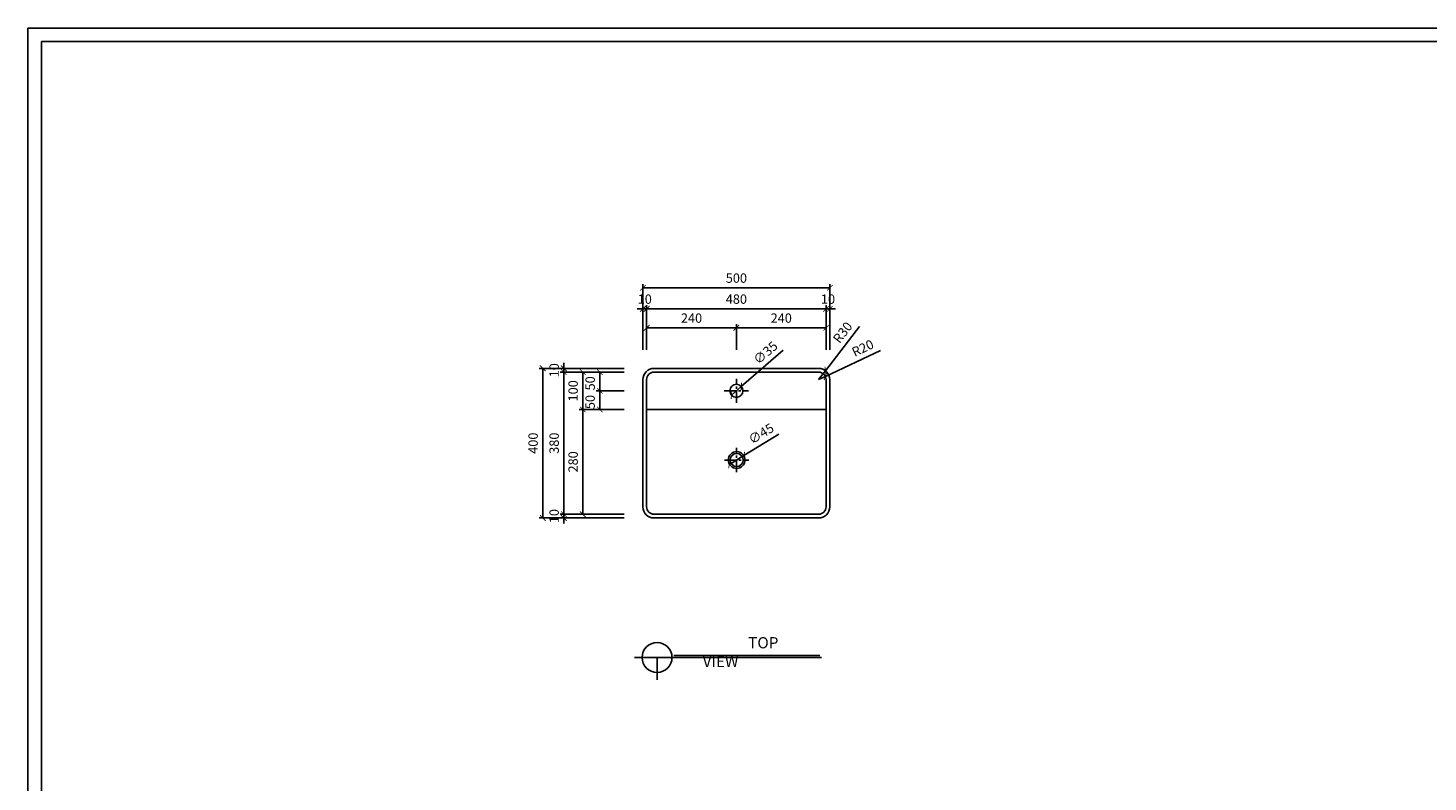
# Model space of a CAD drawing. Units: millimetres. Extents: x 0 to 6585, y 0 to 4032.
# Drawn here: x 0 to 3744, y 2016 to 4032 of the extents above; entities that cross this region are included whole.
import ezdxf

# ---------------------------------------------------------------- set-up
doc = ezdxf.new("R2010")
doc.units = ezdxf.units.MM
doc.linetypes.add('CENTER', pattern=[50.8, 31.75, -6.35, 6.35, -6.35])
for name, color, linetype in [('1', 1, 'Continuous'), ('2', 2, 'Continuous'), ('3', 3, 'Continuous'), ('4', 4, 'Continuous'), ('5', 5, 'Continuous')]:
    doc.layers.add(name, color=color, linetype=linetype)
doc.styles.get("Standard").update_dxf_attribs({"font": 'arial.ttf'})
doc.dimstyles.new('ISO-25', dxfattribs={"dimtxt": 25, "dimasz": 15, "dimexe": 10, "dimexo": 50, "dimgap": 10, "dimtad": 1, "dimdec": 1, "dimdsep": 46, "dimtxsty": 'Standard', "dimblk": 'ARCHTICK', "dimcen": 2.5, "dimclrd": 5, "dimclre": 5, "dimadec": 0, "dimazin": 0, "dimtfac": 1, "dimtdec": 1, "dimtmove": 0, "dimatfit": 3, "dimldrblk": 'ARCHTICK', "dimfxl": 0, "dimarcsym": 0})

# ---------------------------------------------------------------- blocks, each defined once
blk = doc.blocks.new('_ArchTick')
at = {"color": 0, "linetype": 'ByBlock', "const_width": 0.15}
blk.add_lwpolyline([(-0.5, -0.5), (0.5, 0.5)], dxfattribs=at)
blk = doc.blocks.new('*D9')
at = {"color": 5, "lineweight": -2, "transparency": 16777216}
for p, q in [((1644.4, 3172.2), (1644.4, 3347.7)), ((2144.4, 3337.7), (1644.4, 3337.7)), ((2144.4, 3172.2), (2144.4, 3347.7))]:
    blk.add_line(p, q, dxfattribs=at)
at = {"layer": 'Defpoints', "color": 0, "transparency": 16777216}
for p in [(1644.4, 3337.7), (1644.4, 3122.2), (2144.4, 3122.2)]:
    blk.add_point(p, dxfattribs=at)
at = {"color": 5, "lineweight": -2, "transparency": 16777216, "xscale": 15, "yscale": 15, "zscale": 15, "rotation": 180}
blk.add_blockref('_ArchTick', (1644.4, 3337.7), dxfattribs=at)
at = {"color": 5, "lineweight": -2, "transparency": 16777216, "xscale": 15, "yscale": 15, "zscale": 15}
blk.add_blockref('_ArchTick', (2144.4, 3337.7), dxfattribs=at)
at = {"color": 0, "transparency": 16777216, "insert": (1894.4, 3360.4), "char_height": 25, "attachment_point": 5}
blk.add_mtext('500', dxfattribs=at)
blk = doc.blocks.new('*D10')
at = {"color": 5, "lineweight": -2, "transparency": 16777216}
for p, q in [((1654.4, 3172.2), (1654.4, 3291.4)), ((1654.4, 3281.4), (2134.4, 3281.4)), ((2134.4, 3172.2), (2134.4, 3291.4))]:
    blk.add_line(p, q, dxfattribs=at)
at = {"layer": 'Defpoints', "color": 0, "transparency": 16777216}
for p in [(2134.4, 3281.4), (1654.4, 3122.2), (2134.4, 3122.2)]:
    blk.add_point(p, dxfattribs=at)
at = {"color": 5, "lineweight": -2, "transparency": 16777216, "xscale": 15, "yscale": 15, "zscale": 15, "rotation": 180}
blk.add_blockref('_ArchTick', (1654.4, 3281.4), dxfattribs=at)
at = {"color": 5, "lineweight": -2, "transparency": 16777216, "xscale": 15, "yscale": 15, "zscale": 15}
blk.add_blockref('_ArchTick', (2134.4, 3281.4), dxfattribs=at)
at = {"color": 0, "transparency": 16777216, "insert": (1894.4, 3304.2), "char_height": 25, "attachment_point": 5}
blk.add_mtext('480', dxfattribs=at)
blk = doc.blocks.new('*D11')
at = {"color": 5, "lineweight": -2, "transparency": 16777216}
for p, q in [((1644.4, 3281.4), (1629.4, 3281.4)), ((1644.4, 3172.2), (1644.4, 3291.4)), ((1654.4, 3281.4), (1644.4, 3281.4)), ((1654.4, 3172.2), (1654.4, 3291.4)), ((1654.4, 3281.4), (1669.4, 3281.4))]:
    blk.add_line(p, q, dxfattribs=at)
at = {"layer": 'Defpoints', "color": 0, "transparency": 16777216}
for p in [(1644.4, 3281.4), (1644.4, 3122.2), (1654.4, 3122.2)]:
    blk.add_point(p, dxfattribs=at)
at = {"color": 5, "lineweight": -2, "transparency": 16777216, "xscale": 15, "yscale": 15, "zscale": 15}
blk.add_blockref('_ArchTick', (1644.4, 3281.4), dxfattribs=at)
at = {"color": 5, "lineweight": -2, "transparency": 16777216, "xscale": 15, "yscale": 15, "zscale": 15, "rotation": 180}
blk.add_blockref('_ArchTick', (1654.4, 3281.4), dxfattribs=at)
at = {"color": 0, "transparency": 16777216, "insert": (1649.4, 3304.2), "char_height": 25, "attachment_point": 5}
blk.add_mtext('10', dxfattribs=at)
blk = doc.blocks.new('*D12')
at = {"color": 5, "lineweight": -2, "transparency": 16777216}
for p, q in [((2134.4, 3281.4), (2119.4, 3281.4)), ((2134.4, 3172.2), (2134.4, 3291.4)), ((2134.4, 3281.4), (2144.4, 3281.4)), ((2144.4, 3172.2), (2144.4, 3291.4)), ((2144.4, 3281.4), (2159.4, 3281.4))]:
    blk.add_line(p, q, dxfattribs=at)
at = {"layer": 'Defpoints', "color": 0, "transparency": 16777216}
for p in [(2144.4, 3281.4), (2134.4, 3122.2), (2144.4, 3122.2)]:
    blk.add_point(p, dxfattribs=at)
at = {"color": 5, "lineweight": -2, "transparency": 16777216, "xscale": 15, "yscale": 15, "zscale": 15}
blk.add_blockref('_ArchTick', (2134.4, 3281.4), dxfattribs=at)
at = {"color": 5, "lineweight": -2, "transparency": 16777216, "xscale": 15, "yscale": 15, "zscale": 15, "rotation": 180}
blk.add_blockref('_ArchTick', (2144.4, 3281.4), dxfattribs=at)
at = {"color": 0, "transparency": 16777216, "insert": (2139.4, 3304.2), "char_height": 25, "attachment_point": 5}
blk.add_mtext('10', dxfattribs=at)
blk = doc.blocks.new('*D13')
at = {"color": 5, "lineweight": -2, "transparency": 16777216}
for p, q in [((1594.4, 3122.2), (1366.8, 3122.2)), ((1376.8, 3122.2), (1376.8, 2722.2)), ((1594.4, 2722.2), (1366.8, 2722.2))]:
    blk.add_line(p, q, dxfattribs=at)
at = {"layer": 'Defpoints', "color": 0, "transparency": 16777216}
for p in [(1644.4, 3122.2), (1376.8, 2722.2), (1644.4, 2722.2)]:
    blk.add_point(p, dxfattribs=at)
at = {"color": 5, "lineweight": -2, "transparency": 16777216, "xscale": 15, "yscale": 15, "zscale": 15}
for p, rotation in [((1376.8, 3122.2), 90), ((1376.8, 2722.2), 270)]:
    blk.add_blockref('_ArchTick', p, dxfattribs=dict(at, rotation=rotation))
at = {"color": 0, "transparency": 16777216, "insert": (1354, 2922.2), "char_height": 25, "attachment_point": 5, "rotation": 90}
blk.add_mtext('400', dxfattribs=at)
blk = doc.blocks.new('*D14')
at = {"color": 5, "lineweight": -2, "transparency": 16777216}
for p, q in [((1594.4, 3012.2), (1473.7, 3012.2)), ((1483.7, 2732.2), (1483.7, 3012.2)), ((1594.4, 2732.2), (1473.7, 2732.2))]:
    blk.add_line(p, q, dxfattribs=at)
at = {"layer": 'Defpoints', "color": 0, "transparency": 16777216}
for p in [(1483.7, 3012.2), (1644.4, 3012.2), (1644.4, 2732.2)]:
    blk.add_point(p, dxfattribs=at)
at = {"color": 5, "lineweight": -2, "transparency": 16777216, "xscale": 15, "yscale": 15, "zscale": 15}
for p, rotation in [((1483.7, 3012.2), 90), ((1483.7, 2732.2), 270)]:
    blk.add_blockref('_ArchTick', p, dxfattribs=dict(at, rotation=rotation))
at = {"color": 0, "transparency": 16777216, "insert": (1461, 2872.2), "char_height": 25, "attachment_point": 5, "rotation": 90}
blk.add_mtext('280', dxfattribs=at)
blk = doc.blocks.new('*D15')
at = {"color": 5, "lineweight": -2, "transparency": 16777216}
for p, q in [((1433, 2732.2), (1433, 2747.2)), ((1594.4, 2732.2), (1423, 2732.2)), ((1594.4, 2722.2), (1423, 2722.2)), ((1433, 2732.2), (1433, 2722.2)), ((1433, 2722.2), (1433, 2707.2))]:
    blk.add_line(p, q, dxfattribs=at)
at = {"layer": 'Defpoints', "color": 0, "transparency": 16777216}
for p in [(1433, 2722.2), (1644.4, 2732.2), (1644.4, 2722.2)]:
    blk.add_point(p, dxfattribs=at)
at = {"color": 5, "lineweight": -2, "transparency": 16777216, "xscale": 15, "yscale": 15, "zscale": 15}
for p, rotation in [((1433, 2732.2), 270), ((1433, 2722.2), 90)]:
    blk.add_blockref('_ArchTick', p, dxfattribs=dict(at, rotation=rotation))
at = {"color": 0, "transparency": 16777216, "insert": (1410.3, 2727.2), "char_height": 25, "attachment_point": 5, "rotation": 90}
blk.add_mtext('10', dxfattribs=at)
blk = doc.blocks.new('*D19')
at = {"color": 5, "lineweight": -2, "transparency": 16777216}
for p in [(2008.2, 2946.4), (1875.9, 2865.5)]:
    blk.add_line(p, (1914.3, 2889), dxfattribs=at)
at = {"layer": 'Defpoints', "color": 0, "transparency": 16777216}
for p in [(1914.3, 2889), (1875.9, 2865.5)]:
    blk.add_point(p, dxfattribs=at)
at = {"color": 5, "lineweight": -2, "transparency": 16777216, "xscale": 15, "yscale": 15, "zscale": 15}
for p, rotation in [((1914.3, 2889), 211.4694207446417), ((1875.9, 2865.5), 31.46942074464169)]:
    blk.add_blockref('_ArchTick', p, dxfattribs=dict(at, rotation=rotation))
at = {"color": 0, "transparency": 16777216, "insert": (1962.2, 2944.9), "char_height": 25, "attachment_point": 5, "rotation": 31.4694}
blk.add_mtext('∅45', dxfattribs=at)
blk = doc.blocks.new('*D20')
at = {"color": 5, "lineweight": -2, "transparency": 16777216}
for p in [(2019.5, 3170.7), (1881.1, 3050.7)]:
    blk.add_line(p, (1907.6, 3073.7), dxfattribs=at)
at = {"layer": 'Defpoints', "color": 0, "transparency": 16777216}
for p in [(1907.6, 3073.7), (1881.1, 3050.7)]:
    blk.add_point(p, dxfattribs=at)
at = {"color": 5, "lineweight": -2, "transparency": 16777216, "xscale": 15, "yscale": 15, "zscale": 15}
for p, rotation in [((1907.6, 3073.7), 220.9148982101221), ((1881.1, 3050.7), 40.91489821012213)]:
    blk.add_blockref('_ArchTick', p, dxfattribs=dict(at, rotation=rotation))
at = {"color": 0, "transparency": 16777216, "insert": (1974.3, 3161.6), "char_height": 25, "attachment_point": 5, "rotation": 40.9149}
blk.add_mtext('∅35', dxfattribs=at)
blk = doc.blocks.new('*D21')
at = {"color": 5, "lineweight": -2, "transparency": 16777216}
for p, q in [((1594.4, 3112.2), (1473.7, 3112.2)), ((1483.7, 3012.2), (1483.7, 3112.2)), ((1594.4, 3012.2), (1473.7, 3012.2))]:
    blk.add_line(p, q, dxfattribs=at)
at = {"layer": 'Defpoints', "color": 0, "transparency": 16777216}
for p in [(1483.7, 3112.2), (1644.4, 3112.2), (1644.4, 3012.2)]:
    blk.add_point(p, dxfattribs=at)
at = {"color": 5, "lineweight": -2, "transparency": 16777216, "xscale": 15, "yscale": 15, "zscale": 15}
for p, rotation in [((1483.7, 3112.2), 90), ((1483.7, 3012.2), 270)]:
    blk.add_blockref('_ArchTick', p, dxfattribs=dict(at, rotation=rotation))
at = {"color": 0, "transparency": 16777216, "insert": (1461, 3062.2), "char_height": 25, "attachment_point": 5, "rotation": 90}
blk.add_mtext('100', dxfattribs=at)
blk = doc.blocks.new('*D22')
at = {"color": 5, "lineweight": -2, "transparency": 16777216}
for p, q in [((1654.4, 3172.2), (1654.4, 3240.7)), ((1654.4, 3230.7), (1894.4, 3230.7)), ((1894.4, 3172.2), (1894.4, 3240.7))]:
    blk.add_line(p, q, dxfattribs=at)
at = {"layer": 'Defpoints', "color": 0, "transparency": 16777216}
for p in [(1894.4, 3230.7), (1654.4, 3122.2), (1894.4, 3122.2)]:
    blk.add_point(p, dxfattribs=at)
at = {"color": 5, "lineweight": -2, "transparency": 16777216, "xscale": 15, "yscale": 15, "zscale": 15, "rotation": 180}
blk.add_blockref('_ArchTick', (1654.4, 3230.7), dxfattribs=at)
at = {"color": 5, "lineweight": -2, "transparency": 16777216, "xscale": 15, "yscale": 15, "zscale": 15}
blk.add_blockref('_ArchTick', (1894.4, 3230.7), dxfattribs=at)
at = {"color": 0, "transparency": 16777216, "insert": (1774.4, 3253.5), "char_height": 25, "attachment_point": 5}
blk.add_mtext('240', dxfattribs=at)
blk = doc.blocks.new('*D23')
at = {"color": 5, "lineweight": -2, "transparency": 16777216}
for p, q in [((1894.4, 3172.2), (1894.4, 3240.7)), ((1894.4, 3230.7), (2134.4, 3230.7)), ((2134.4, 3172.2), (2134.4, 3240.7))]:
    blk.add_line(p, q, dxfattribs=at)
at = {"layer": 'Defpoints', "color": 0, "transparency": 16777216}
for p in [(2134.4, 3230.7), (1894.4, 3122.2), (2134.4, 3122.2)]:
    blk.add_point(p, dxfattribs=at)
at = {"color": 5, "lineweight": -2, "transparency": 16777216, "xscale": 15, "yscale": 15, "zscale": 15, "rotation": 180}
blk.add_blockref('_ArchTick', (1894.4, 3230.7), dxfattribs=at)
at = {"color": 5, "lineweight": -2, "transparency": 16777216, "xscale": 15, "yscale": 15, "zscale": 15}
blk.add_blockref('_ArchTick', (2134.4, 3230.7), dxfattribs=at)
at = {"color": 0, "transparency": 16777216, "insert": (2014.4, 3253.5), "char_height": 25, "attachment_point": 5}
blk.add_mtext('240', dxfattribs=at)
blk = doc.blocks.new('*D24')
at = {"color": 5, "lineweight": -2, "transparency": 16777216}
for p, q in [((1594.4, 3112.2), (1519.3, 3112.2)), ((1529.3, 3112.2), (1529.3, 3062.2)), ((1594.4, 3062.2), (1519.3, 3062.2))]:
    blk.add_line(p, q, dxfattribs=at)
at = {"layer": 'Defpoints', "color": 0, "transparency": 16777216}
for p in [(1644.4, 3112.2), (1529.3, 3062.2), (1644.4, 3062.2)]:
    blk.add_point(p, dxfattribs=at)
at = {"color": 5, "lineweight": -2, "transparency": 16777216, "xscale": 15, "yscale": 15, "zscale": 15}
for p, rotation in [((1529.3, 3112.2), 90), ((1529.3, 3062.2), 270)]:
    blk.add_blockref('_ArchTick', p, dxfattribs=dict(at, rotation=rotation))
at = {"color": 0, "transparency": 16777216, "insert": (1506.6, 3082.2), "char_height": 25, "attachment_point": 5, "rotation": 90}
blk.add_mtext('50', dxfattribs=at)
blk = doc.blocks.new('*D25')
at = {"color": 5, "lineweight": -2, "transparency": 16777216}
for p, q in [((1594.4, 3062.2), (1519.3, 3062.2)), ((1529.3, 3012.2), (1529.3, 3062.2)), ((1594.4, 3012.2), (1519.3, 3012.2))]:
    blk.add_line(p, q, dxfattribs=at)
at = {"layer": 'Defpoints', "color": 0, "transparency": 16777216}
for p in [(1529.3, 3062.2), (1644.4, 3062.2), (1644.4, 3012.2)]:
    blk.add_point(p, dxfattribs=at)
at = {"color": 5, "lineweight": -2, "transparency": 16777216, "xscale": 15, "yscale": 15, "zscale": 15}
for p, rotation in [((1529.3, 3062.2), 90), ((1529.3, 3012.2), 270)]:
    blk.add_blockref('_ArchTick', p, dxfattribs=dict(at, rotation=rotation))
at = {"color": 0, "transparency": 16777216, "insert": (1506.6, 3032.2), "char_height": 25, "attachment_point": 5, "rotation": 90}
blk.add_mtext('50', dxfattribs=at)
blk = doc.blocks.new('*D26')
at = {"color": 5, "lineweight": -2, "transparency": 16777216}
for p in [(2279.4, 3170), (2114.4, 3092.2)]:
    blk.add_line(p, (2132.4, 3100.7), dxfattribs=at)
at = {"layer": 'Defpoints', "color": 0, "transparency": 16777216}
for p in [(2114.4, 3092.2), (2132.4, 3100.7)]:
    blk.add_point(p, dxfattribs=at)
at = {"color": 5, "lineweight": -2, "transparency": 16777216, "xscale": 15, "yscale": 15, "zscale": 15, "rotation": 205.2307356892287}
blk.add_blockref('_ArchTick', (2132.4, 3100.7), dxfattribs=at)
at = {"color": 0, "transparency": 16777216, "insert": (2233.7, 3173.6), "char_height": 25, "attachment_point": 5, "rotation": 25.2307}
blk.add_mtext('R20', dxfattribs=at)
blk = doc.blocks.new('*D27')
at = {"color": 5, "lineweight": -2, "transparency": 16777216}
for p in [(2223.5, 3234.1), (2114.4, 3092.2)]:
    blk.add_line(p, (2132.6, 3116), dxfattribs=at)
at = {"layer": 'Defpoints', "color": 0, "transparency": 16777216}
for p in [(2132.6, 3116), (2114.4, 3092.2)]:
    blk.add_point(p, dxfattribs=at)
at = {"color": 5, "lineweight": -2, "transparency": 16777216, "xscale": 15, "yscale": 15, "zscale": 15, "rotation": 232.4347669565914}
blk.add_blockref('_ArchTick', (2132.6, 3116), dxfattribs=at)
at = {"color": 0, "transparency": 16777216, "insert": (2181.1, 3216.4), "char_height": 25, "attachment_point": 5, "rotation": 52.4348}
blk.add_mtext('R30', dxfattribs=at)
blk = doc.blocks.new('*D28')
at = {"color": 5, "lineweight": -2, "transparency": 16777216}
for p, q in [((1594.4, 3122.2), (1423, 3122.2)), ((1594.4, 3112.2), (1423, 3112.2)), ((1433, 3122.2), (1433, 3137.2)), ((1433, 3112.2), (1433, 3122.2)), ((1433, 3112.2), (1433, 3097.2))]:
    blk.add_line(p, q, dxfattribs=at)
at = {"layer": 'Defpoints', "color": 0, "transparency": 16777216}
for p in [(1433, 3122.2), (1644.4, 3122.2), (1644.4, 3112.2)]:
    blk.add_point(p, dxfattribs=at)
at = {"color": 5, "lineweight": -2, "transparency": 16777216, "xscale": 15, "yscale": 15, "zscale": 15}
for p, rotation in [((1433, 3122.2), 270), ((1433, 3112.2), 90)]:
    blk.add_blockref('_ArchTick', p, dxfattribs=dict(at, rotation=rotation))
at = {"color": 0, "transparency": 16777216, "insert": (1410.3, 3117.2), "char_height": 25, "attachment_point": 5, "rotation": 90}
blk.add_mtext('10', dxfattribs=at)
blk = doc.blocks.new('*D29')
at = {"color": 5, "lineweight": -2, "transparency": 16777216}
for p, q in [((1594.4, 3112.2), (1423, 3112.2)), ((1433, 3112.2), (1433, 2732.2)), ((1594.4, 2732.2), (1423, 2732.2))]:
    blk.add_line(p, q, dxfattribs=at)
at = {"layer": 'Defpoints', "color": 0, "transparency": 16777216}
for p in [(1644.4, 3112.2), (1433, 2732.2), (1644.4, 2732.2)]:
    blk.add_point(p, dxfattribs=at)
at = {"color": 5, "lineweight": -2, "transparency": 16777216, "xscale": 15, "yscale": 15, "zscale": 15}
for p, rotation in [((1433, 3112.2), 90), ((1433, 2732.2), 270)]:
    blk.add_blockref('_ArchTick', p, dxfattribs=dict(at, rotation=rotation))
at = {"color": 0, "transparency": 16777216, "insert": (1410.3, 2922.2), "char_height": 25, "attachment_point": 5, "rotation": 90}
blk.add_mtext('380', dxfattribs=at)

msp = doc.modelspace()

# ---------------------------------------------------------------- linework, layer by layer
msp.add_lwpolyline([(4873.26, 3996.05), (36.36, 3996.05), (36.36, 36.36), (4873.26, 36.36)], close=True)
at = {"layer": '1', "linetype": 'CENTER'}
for p, q in [((1894.35, 3029.71), (1894.35, 3094.71)), ((1861.85, 3062.21), (1926.85, 3062.21)), ((1895.12, 2844.71), (1895.12, 2909.71)), ((1862.62, 2877.21), (1927.62, 2877.21))]:
    msp.add_line(p, q, dxfattribs=at)
at = {"layer": '2'}
msp.add_lwpolyline([(5702.4, 0), (0, 0), (0, 4032.41), (5702.4, 4032.41)], close=True, dxfattribs=at)
at = {"layer": '3'}
for p, q in [((1674.35, 3122.21), (2114.35, 3122.21)), ((1644.35, 3092.21), (1644.35, 2752.21)), ((2144.35, 2752.21), (2144.35, 3092.21)), ((1674.35, 2722.21), (2114.35, 2722.21))]:
    msp.add_line(p, q, dxfattribs=at)
for centre, start, end in [((1674.35, 3092.21), 90, 180), ((2114.35, 3092.21), 0, 90), ((1674.35, 2752.21), 180, 270), ((2114.35, 2752.21), 270, 0)]:
    msp.add_arc(centre, 30, start, end, dxfattribs=at)
at = {"layer": '4'}
for p, q in [((1674.35, 3112.21), (2114.35, 3112.21)), ((1654.35, 3092.21), (1654.35, 2752.21)), ((2134.35, 2752.21), (2134.35, 3092.21)), ((2131.35, 3012.21), (1657.35, 3012.21)), ((1674.35, 2732.21), (2114.35, 2732.21)), ((2122.17, 2349.22), (1622.17, 2349.22)), ((1682.17, 2289.22), (1682.17, 2349.22))]:
    msp.add_line(p, q, dxfattribs=at)
for centre, radius in [((1894.35, 3062.21), 17.5), ((1895.12, 2877.21), 22.5), ((1682.17, 2349.22), 40)]:
    msp.add_circle(centre, radius, dxfattribs=at)
for centre, radius, start, end in [((1674.35, 3092.21), 20, 90, 180), ((2114.35, 3092.21), 20, 0, 90), ((1657.35, 3009.21), 3, 90, 180), ((2131.35, 3009.21), 3, 0, 90), ((1674.35, 2752.21), 20, 180, 270), ((2114.35, 2752.21), 20, 270, 0)]:
    msp.add_arc(centre, radius, start, end, dxfattribs=at)
at = {"layer": '5'}
msp.add_line((2117.17, 2354.22), (1727.17, 2354.22), dxfattribs=at)
msp.add_circle((1895.12, 2877.21), 17.5, dxfattribs=at)

# ---------------------------------------------------------------- texts
at = {"insert": (1804.29, 2403.6), "char_height": 30, "attachment_point": 1}
msp.add_mtext_dynamic_manual_height_columns('\\pi4.05667;{\\fDotum|b0|i0|c129|p50;TOP VIEW}', width=201.709, gutter_width=12.5, heights=[0], dxfattribs=at)

# ---------------------------------------------------------------- dimensions: what is measured, and where the dimension line sits
for base, p1, p2, picture, middle in [((1644.35, 3337.68), (2144.35, 3122.21), (1644.35, 3122.21), '*D9', (1894.35, 3360.45)), ((2134.35, 3281.4), (1654.35, 3122.21), (2134.35, 3122.21), '*D10', (1894.35, 3304.16)), ((1894.35, 3230.72), (1654.35, 3122.21), (1894.35, 3122.21), '*D22', (1774.35, 3253.48)), ((2134.35, 3230.72), (1894.35, 3122.21), (2134.35, 3122.21), '*D23', (2014.35, 3253.48))]:
    dim = msp.add_linear_dim(base=base, p1=p1, p2=p2, dimstyle='ISO-25')
    dim.commit()
    dim.dimension.update_dxf_attribs({"geometry": picture, "text_midpoint": middle})
dim = msp.add_linear_dim(base=(1644.35, 3281.4), p1=(1654.35, 3122.21), p2=(1644.35, 3122.21), dimstyle='ISO-25')
dim.commit()
dim.dimension.update_dxf_attribs({"geometry": '*D11', "text_midpoint": (1649.35, 3281.4), "dimtype": 160})
for base, p1, p2, angle, picture, middle in [((2144.35, 3281.4), (2134.35, 3122.21), (2144.35, 3122.21), 180, '*D12', (2139.35, 3281.4)), ((1433.05, 3122.21), (1644.35, 3112.21), (1644.35, 3122.21), 270, '*D28', (1433.05, 3117.21)), ((1529.33, 3062.21), (1644.35, 3112.21), (1644.35, 3062.21), 90, '*D24', (1529.33, 3082.21)), ((1529.33, 3062.21), (1644.35, 3012.21), (1644.35, 3062.21), 270, '*D25', (1529.33, 3032.21)), ((1433.05, 2722.21), (1644.35, 2732.21), (1644.35, 2722.21), 90, '*D15', (1433.05, 2727.21))]:
    dim = msp.add_linear_dim(base=base, p1=p1, p2=p2, angle=angle, dimstyle='ISO-25')
    dim.commit()
    dim.dimension.update_dxf_attribs({"geometry": picture, "text_midpoint": middle, "dimtype": 160})
for mpoint, picture, middle in [((2132.64, 3115.99), '*D27', (2199.18, 3202.5)), ((2132.44, 3100.73), '*D26', (2243.41, 3153.02))]:
    dim = msp.add_radius_dim(center=(2114.35, 3092.21), mpoint=mpoint, dimstyle='ISO-25')
    dim.commit()
    dim.dimension.update_dxf_attribs({"geometry": picture, "text_midpoint": middle, "dimtype": 164})
dim = msp.add_diameter_dim_2p(p1=(1881.13, 3050.75), p2=(1907.57, 3073.67), dimstyle='ISO-25')
dim.commit()
dim.dimension.update_dxf_attribs({"geometry": '*D20', "text_midpoint": (1989.23, 3144.44), "dimtype": 163})
for base, p1, p2, picture, middle in [((1376.76, 2722.21), (1644.35, 3122.21), (1644.35, 2722.21), '*D13', (1354, 2922.21)), ((1433.05, 2732.21), (1644.35, 3112.21), (1644.35, 2732.21), '*D29', (1410.27, 2922.21)), ((1483.74, 3112.21), (1644.35, 3012.21), (1644.35, 3112.21), '*D21', (1460.97, 3062.21)), ((1483.74, 3012.21), (1644.35, 2732.21), (1644.35, 3012.21), '*D14', (1460.97, 2872.21))]:
    dim = msp.add_linear_dim(base=base, p1=p1, p2=p2, angle=90, dimstyle='ISO-25')
    dim.commit()
    dim.dimension.update_dxf_attribs({"geometry": picture, "text_midpoint": middle})
dim = msp.add_diameter_dim_2p(p1=(1875.93, 2865.46), p2=(1914.31, 2888.95), dimstyle='ISO-25')
dim.commit()
dim.dimension.update_dxf_attribs({"geometry": '*D19', "text_midpoint": (1962.18, 2944.89)})

doc.saveas('drawing.dxf')
